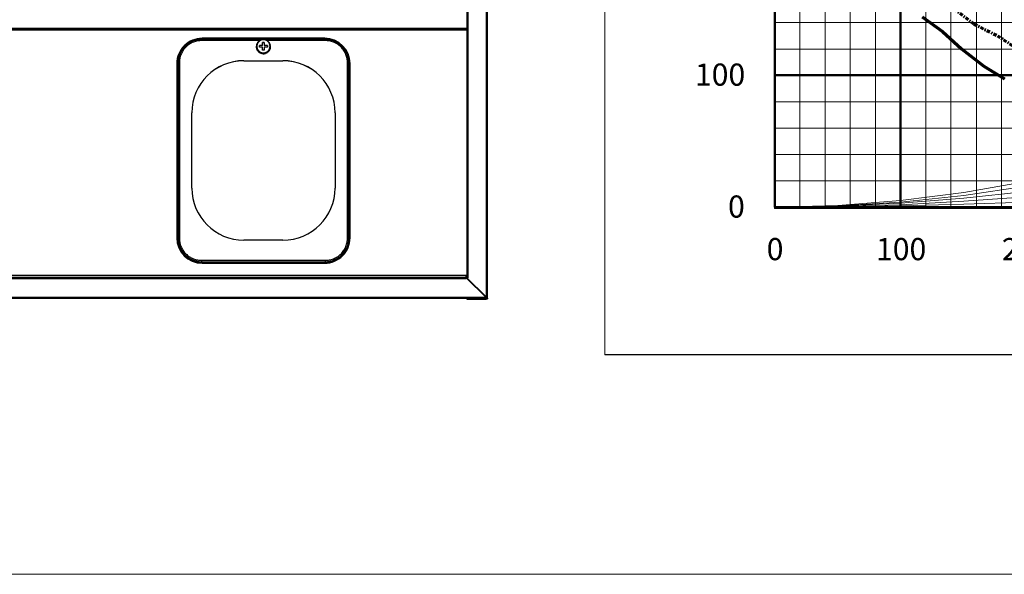
# Paper-space layout 'ﾓﾃﾞﾙ' of a CAD drawing. Units: millimetres. Extents: x 28 to 423, y 7 to 291.
# Drawn here: x 90 to 166, y 7 to 49 of the extents above; entities that cross this region are included whole.
import ezdxf

# ---------------------------------------------------------------- set-up
doc = ezdxf.new("R2010")
doc.units = ezdxf.units.MM
doc.linetypes.add('CENTERX2', pattern=[20.32, 12.7, -2.54, 2.54, -2.54])
doc.styles.add('SLDTEXTSTYLE1', font='TXT', dxfattribs={"width": 0.7, "bigfont": 'bigfont'})

# ---------------------------------------------------------------- blocks, each defined once
blk = doc.blocks.new('様式_0')
at = {"lineweight": 18}
blk.add_line((18, 6.5), (402, 6.5), dxfattribs=at)
blk = doc.blocks.new('性能表×ダクト抵抗曲線_2')
at = {"color": 250, "linetype": 'Continuous', "lineweight": 18, "true_color": 0x191924}
for p, q in [((0, 3022), (0, 1.1)), ((0, 3022), (0, 1.1)), ((0, 3022), (0, 1.1)), ((0, 3022), (0, 1.1)), ((0, 3022), (0, 1.1)), ((0, 3022), (0, 1.1)), ((0, 3022), (0, 1.1)), ((0, 3022), (0, 1.1)), ((0, 3022), (0, 1.1)), ((0, 3022), (0, 1.1)), ((0, 3022), (0, 1.1)), ((0, 3022), (0, 1.1)), ((0, 3022), (0, 1.1)), ((0, 3022), (0, 1.1)), ((0, 3022), (0, 1.1)), ((0, 3022), (0, 1.1)), ((0, 3022), (0, 1.1)), ((0, 3022), (0, 1.1)), ((0, 3022), (0, 1.1)), ((0, 3022), (0, 1.1)), ((0, 3022), (0, 1.1)), ((0, 3022), (0, 1.1)), ((0, 3022), (0, 1.1)), ((0, 3022), (0, 1.1)), ((0, 3022), (0, 1.1)), ((0, 3022), (0, 1.1)), ((0, 3022), (0, 1.1)), ((0, 3022), (0, 1.1)), ((0, 3022), (0, 1.1)), ((0, 3022), (0, 1.1)), ((0, 3022), (0, 1.1)), ((0, 3022), (0, 1.1)), ((0, 3022), (0, 1.1)), ((0.4, 3020.5), (0.4, 0)), ((651, 2590.4), (651, 560.5)), ((651, 2590.4), (651, 560.5)), ((651, 2590.4), (651, 560.5)), ((651, 2590.4), (651, 560.5)), ((651, 2590.4), (651, 560.5)), ((651, 2590.4), (651, 560.5)), ((651, 2590.4), (651, 560.5)), ((651, 2590.4), (651, 560.5)), ((651, 2590.4), (651, 560.5)), ((748.1, 2590.3), (748.1, 566)), ((845.4, 2590.3), (845.4, 566)), ((941.3, 2590.3), (941.3, 566)), ((1038.6, 2590.3), (1038.6, 566)), ((1231.8, 2590.3), (1231.8, 566)), ((1327.7, 2590.3), (1327.7, 566)), ((1425.1, 2590.3), (1425.1, 566)), ((1521, 2590.3), (1521, 566)), ((652.1, 1274.4), (4515, 1274.4)), ((652.1, 1172.7), (4515, 1172.7)), ((652.1, 970.7), (4515, 970.7)), ((652.1, 869.1), (4515, 869.1)), ((652.1, 768.8), (4515, 768.8)), ((652.1, 667.1), (4515, 667.1)), ((1377.1, 622), (1618.3, 665.7)), ((1377.1, 610.5), (1618.3, 646.8)), ((1134.5, 591.6), (1377.1, 622)), ((1134.5, 585.8), (1377.1, 610.5)), ((1377.1, 600.3), (1618.3, 626.4)), ((1377.1, 588.7), (1618.3, 606.1)), ((652.1, 566), (893.4, 572.7)), ((652.1, 566), (893.4, 571.2)), ((652.1, 566), (893.4, 569.8)), ((652.1, 566), (893.4, 568.4)), ((652.1, 566), (893.4, 566.8)), ((893.4, 572.7), (1134.5, 591.6)), ((893.4, 571.2), (1134.5, 585.8)), ((893.4, 569.8), (1134.5, 581.4)), ((893.4, 568.4), (1134.5, 575.6)), ((893.4, 566.8), (1134.5, 571.2)), ((1134.5, 581.4), (1377.1, 600.3)), ((1134.5, 575.6), (1377.1, 588.7)), ((1134.5, 571.2), (1377.1, 577.1)), ((1377.1, 577.1), (1618.3, 585.8)), ((651, 560.5), (4520.5, 560.5)), ((651, 560.5), (4520.5, 560.5)), ((651, 560.5), (4520.5, 560.5)), ((651, 560.5), (4520.5, 560.5)), ((651, 560.5), (4520.5, 560.5)), ((651, 560.5), (4520.5, 560.5)), ((651, 560.5), (4520.5, 560.5)), ((651, 560.5), (4520.5, 560.5)), ((651, 560.5), (4520.5, 560.5)), ((0, 1.1), (4997.1, 1.1)), ((0, 1.1), (4997.1, 1.1)), ((0, 1.1), (4997.1, 1.1)), ((0, 1.1), (4997.1, 1.1)), ((0, 1.1), (4997.1, 1.1)), ((0, 1.1), (4997.1, 1.1)), ((0, 1.1), (4997.1, 1.1)), ((0, 1.1), (4997.1, 1.1)), ((0, 1.1), (4997.1, 1.1)), ((0, 1.1), (4997.1, 1.1)), ((0, 1.1), (4997.1, 1.1)), ((0, 1.1), (4997.1, 1.1)), ((0, 1.1), (4997.1, 1.1)), ((0, 1.1), (4997.1, 1.1)), ((0, 1.1), (4997.1, 1.1)), ((0, 1.1), (4997.1, 1.1)), ((0, 1.1), (4997.1, 1.1)), ((0, 1.1), (4997.1, 1.1)), ((0, 1.1), (4997.1, 1.1)), ((0, 1.1), (4997.1, 1.1)), ((0, 1.1), (4997.1, 1.1)), ((0, 1.1), (4997.1, 1.1)), ((0, 1.1), (4997.1, 1.1)), ((0, 1.1), (4997.1, 1.1)), ((0, 1.1), (4997.1, 1.1)), ((0, 1.1), (4997.1, 1.1)), ((0, 1.1), (4997.1, 1.1)), ((0, 1.1), (4997.1, 1.1)), ((0, 1.1), (4997.1, 1.1)), ((0, 1.1), (4997.1, 1.1)), ((0, 1.1), (4997.1, 1.1)), ((0, 1.1), (4997.1, 1.1)), ((0, 1.1), (4997.1, 1.1)), ((0.4, 0), (4998.3, 0))]:
    blk.add_line(p, q, dxfattribs=at)
at = {"color": 250, "linetype": 'Continuous', "lineweight": 50, "true_color": 0x191924}
for p, q in [((652.1, 2590.3), (652.1, 566)), ((1134.5, 2590.3), (1134.5, 566)), ((652.1, 1072.4), (4515, 1072.4)), ((652.1, 566), (4515, 566))]:
    blk.add_line(p, q, dxfattribs=at)
at = {"color": 250, "linetype": 'Continuous', "lineweight": 35, "true_color": 0x191924}
for p, q in [((652.1, 2590.3), (652.1, 566)), ((652.1, 566), (4515, 566))]:
    blk.add_line(p, q, dxfattribs=at)
at = {"color": 1, "linetype": 'CENTERX2', "lineweight": 70}
for p, q in [((1339.3, 1326.7), (1416.3, 1268.5)), ((1416.3, 1268.5), (1506.4, 1223.5)), ((1506.4, 1223.5), (1593.5, 1166.8))]:
    blk.add_line(p, q, dxfattribs=at)
at = {"color": 5, "linetype": 'Continuous', "lineweight": 70, "true_color": 0x0000ff}
for p, q in [((1217.3, 1296.1), (1295.8, 1239.5)), ((1295.8, 1239.5), (1368.4, 1174.1)), ((1368.4, 1174.1), (1454.1, 1107.3)), ((1454.1, 1107.3), (1532.5, 1057.9))]:
    blk.add_line(p, q, dxfattribs=at)
at = {"color": 7, "linetype": 'Continuous', "lineweight": 18, "attachment_point": 1, "style": 'SLDTEXTSTYLE1'}
for s, insert, char_height in [('100', (345.4, 1117.1), 84.98), ('0', (472.5, 611), 85), ('0', (620.7, 447.8), 85), ('100', (1040, 447.8), 84.98), ('200', (1523, 447.8), 84.98)]:
    blk.add_mtext(s, dxfattribs=dict(at, insert=insert, char_height=char_height))

psp = doc.layouts.new('ﾓﾃﾞﾙ')

# ---------------------------------------------------------------- linework, layer by layer
at = {"color": 7, "linetype": 'Continuous', "lineweight": 25}
for p, q in [((124.348, 62.411), (124.348, 29.602)), ((124.448, 29.602), (124.448, 62.411)), ((125.848, 62.411), (125.848, 28.153)), ((125.948, 28.061), (125.948, 62.361)), ((52.748, 48.681), (124.348, 48.681)), ((113.498, 47.905), (103.998, 47.905)), ((103.998, 47.899), (103.998, 47.905)), ((113.448, 47.987), (104.048, 47.987)), ((104.048, 47.987), (104.048, 47.926)), ((113.448, 47.926), (104.048, 47.926)), ((108.273, 47.573), (108.273, 47.591)), ((108.273, 47.591), (108.287, 47.578)), ((108.301, 47.606), (108.28, 47.606)), ((108.29, 47.606), (108.29, 47.624)), ((108.29, 47.624), (108.303, 47.61)), ((108.318, 47.636), (108.298, 47.638)), ((108.307, 47.605), (108.301, 47.606)), ((108.303, 47.61), (108.307, 47.605)), ((108.309, 47.637), (108.309, 47.655)), ((108.309, 47.655), (108.321, 47.64)), ((108.338, 47.665), (108.318, 47.668)), ((108.324, 47.635), (108.318, 47.636)), ((108.321, 47.64), (108.324, 47.635)), ((108.33, 47.667), (108.33, 47.685)), ((108.33, 47.685), (108.341, 47.669)), ((108.344, 47.664), (108.338, 47.665)), ((108.359, 47.693), (108.34, 47.698)), ((108.341, 47.669), (108.344, 47.664)), ((108.353, 47.695), (108.353, 47.713)), ((108.353, 47.713), (108.362, 47.697)), ((108.365, 47.692), (108.359, 47.693)), ((108.362, 47.697), (108.365, 47.692)), ((108.383, 47.72), (108.363, 47.725)), ((108.378, 47.721), (108.378, 47.74)), ((108.378, 47.74), (108.386, 47.723)), ((108.389, 47.717), (108.383, 47.72)), ((108.386, 47.723), (108.389, 47.717)), ((108.408, 47.744), (108.389, 47.751)), ((108.405, 47.745), (108.405, 47.765)), ((108.405, 47.765), (108.412, 47.747)), ((108.414, 47.742), (108.408, 47.744)), ((108.412, 47.747), (108.414, 47.742)), ((108.435, 47.767), (108.417, 47.775)), ((108.433, 47.768), (108.433, 47.788)), ((108.433, 47.788), (108.439, 47.77)), ((108.44, 47.764), (108.435, 47.767)), ((108.439, 47.77), (108.44, 47.764)), ((108.464, 47.788), (108.446, 47.797)), ((108.463, 47.788), (108.463, 47.809)), ((108.463, 47.809), (108.467, 47.79)), ((108.469, 47.784), (108.464, 47.788)), ((108.467, 47.79), (108.469, 47.784)), ((108.493, 47.806), (108.477, 47.817)), ((108.498, 47.803), (108.493, 47.806)), ((108.495, 47.806), (108.495, 47.827)), ((108.495, 47.827), (108.497, 47.809)), ((108.497, 47.809), (108.498, 47.803)), ((108.525, 47.823), (108.509, 47.835)), ((108.529, 47.819), (108.525, 47.823)), ((108.527, 47.821), (108.527, 47.844)), ((108.527, 47.844), (108.529, 47.825)), ((108.529, 47.825), (108.529, 47.819)), ((108.557, 47.838), (108.542, 47.85)), ((108.561, 47.833), (108.557, 47.838)), ((108.561, 47.858), (108.561, 47.839)), ((108.561, 47.839), (108.561, 47.833)), ((108.59, 47.85), (108.576, 47.864)), ((108.594, 47.845), (108.59, 47.85)), ((108.596, 47.87), (108.594, 47.851)), ((108.594, 47.851), (108.594, 47.845)), ((108.624, 47.86), (108.611, 47.874)), ((108.627, 47.855), (108.624, 47.86)), ((108.628, 47.861), (108.627, 47.855)), ((108.631, 47.879), (108.628, 47.861)), ((108.658, 47.867), (108.647, 47.883)), ((108.661, 47.862), (108.658, 47.867)), ((108.663, 47.868), (108.661, 47.862)), ((108.667, 47.886), (108.663, 47.868)), ((108.693, 47.872), (108.683, 47.889)), ((108.688, 47.674), (108.748, 47.674)), ((108.688, 47.437), (108.688, 47.674)), ((108.808, 47.666), (108.688, 47.666)), ((108.696, 47.867), (108.693, 47.872)), ((108.698, 47.873), (108.696, 47.867)), ((108.704, 47.891), (108.698, 47.873)), ((108.728, 47.875), (108.72, 47.892)), ((108.731, 47.869), (108.728, 47.875)), ((108.733, 47.875), (108.731, 47.869)), ((108.74, 47.893), (108.733, 47.875)), ((108.748, 47.674), (108.808, 47.674)), ((108.764, 47.875), (108.756, 47.893)), ((108.766, 47.869), (108.764, 47.875)), ((108.768, 47.875), (108.766, 47.869)), ((108.777, 47.892), (108.768, 47.875)), ((108.799, 47.873), (108.793, 47.891)), ((108.801, 47.867), (108.799, 47.873)), ((108.803, 47.872), (108.801, 47.867)), ((108.813, 47.889), (108.803, 47.872)), ((108.808, 47.674), (108.808, 47.437)), ((108.834, 47.868), (108.829, 47.886)), ((108.835, 47.862), (108.834, 47.868)), ((108.838, 47.867), (108.835, 47.862)), ((108.85, 47.883), (108.838, 47.867)), ((108.868, 47.861), (108.865, 47.879)), ((108.869, 47.855), (108.868, 47.861)), ((108.873, 47.86), (108.869, 47.855)), ((108.885, 47.874), (108.873, 47.86)), ((108.902, 47.851), (108.901, 47.87)), ((108.903, 47.845), (108.902, 47.851)), ((108.907, 47.85), (108.903, 47.845)), ((108.92, 47.864), (108.907, 47.85)), ((108.935, 47.839), (108.935, 47.858)), ((108.936, 47.833), (108.935, 47.839)), ((108.94, 47.838), (108.936, 47.833)), ((108.954, 47.85), (108.94, 47.838)), ((108.967, 47.819), (108.968, 47.825)), ((108.972, 47.823), (108.967, 47.819)), ((108.968, 47.825), (108.969, 47.844)), ((108.969, 47.844), (108.969, 47.821)), ((108.988, 47.835), (108.972, 47.823)), ((108.998, 47.803), (108.999, 47.809)), ((109.003, 47.806), (108.998, 47.803)), ((108.999, 47.809), (109.002, 47.827)), ((109.002, 47.827), (109.002, 47.806)), ((109.02, 47.817), (109.003, 47.806)), ((109.028, 47.784), (109.029, 47.79)), ((109.033, 47.788), (109.028, 47.784)), ((109.029, 47.79), (109.033, 47.809)), ((109.033, 47.809), (109.033, 47.788)), ((109.05, 47.797), (109.033, 47.788)), ((109.056, 47.764), (109.058, 47.77)), ((109.061, 47.767), (109.056, 47.764)), ((109.058, 47.77), (109.063, 47.788)), ((109.08, 47.775), (109.061, 47.767)), ((109.063, 47.788), (109.063, 47.768)), ((109.083, 47.742), (109.085, 47.747)), ((109.088, 47.744), (109.083, 47.742)), ((109.085, 47.747), (109.092, 47.765)), ((109.107, 47.751), (109.088, 47.744)), ((109.092, 47.765), (109.092, 47.745)), ((109.108, 47.717), (109.11, 47.723)), ((109.114, 47.72), (109.108, 47.717)), ((109.11, 47.723), (109.119, 47.74)), ((109.133, 47.725), (109.114, 47.72)), ((109.119, 47.74), (109.119, 47.721)), ((109.131, 47.692), (109.134, 47.697)), ((109.137, 47.693), (109.131, 47.692)), ((109.134, 47.697), (109.144, 47.713)), ((109.157, 47.698), (109.137, 47.693)), ((109.144, 47.713), (109.144, 47.695)), ((109.153, 47.664), (109.156, 47.669)), ((109.159, 47.665), (109.153, 47.664)), ((109.156, 47.669), (109.167, 47.685)), ((109.179, 47.668), (109.159, 47.665)), ((109.167, 47.685), (109.167, 47.667)), ((109.172, 47.635), (109.176, 47.64)), ((109.178, 47.636), (109.172, 47.635)), ((109.176, 47.64), (109.188, 47.655)), ((109.199, 47.638), (109.178, 47.636)), ((109.188, 47.655), (109.188, 47.637)), ((109.19, 47.605), (109.194, 47.61)), ((109.196, 47.606), (109.19, 47.605)), ((109.194, 47.61), (109.207, 47.624)), ((109.217, 47.606), (109.196, 47.606)), ((109.207, 47.624), (109.207, 47.606)), ((109.209, 47.578), (109.224, 47.591)), ((109.224, 47.591), (109.224, 47.573)), ((113.448, 47.987), (113.448, 47.926)), ((113.498, 47.899), (113.498, 47.905)), ((108.223, 47.359), (108.223, 47.379)), ((108.223, 47.379), (108.243, 47.373)), ((108.243, 47.369), (108.223, 47.359)), ((108.223, 47.359), (108.223, 47.313)), ((108.244, 47.404), (108.224, 47.395)), ((108.224, 47.297), (108.224, 47.343)), ((108.224, 47.343), (108.244, 47.338)), ((108.225, 47.297), (108.224, 47.297)), ((108.225, 47.396), (108.225, 47.416)), ((108.225, 47.416), (108.244, 47.408)), ((108.244, 47.333), (108.225, 47.322)), ((108.225, 47.322), (108.225, 47.277)), ((108.247, 47.439), (108.227, 47.432)), ((108.227, 47.261), (108.227, 47.306)), ((108.227, 47.306), (108.247, 47.303)), ((108.23, 47.26), (108.227, 47.261)), ((108.23, 47.433), (108.23, 47.452)), ((108.23, 47.452), (108.248, 47.443)), ((108.248, 47.298), (108.23, 47.286)), ((108.23, 47.286), (108.23, 47.24)), ((108.253, 47.473), (108.233, 47.468)), ((108.233, 47.225), (108.233, 47.27)), ((108.233, 47.27), (108.253, 47.268)), ((108.237, 47.224), (108.233, 47.225)), ((108.237, 47.469), (108.237, 47.488)), ((108.237, 47.488), (108.254, 47.478)), ((108.254, 47.264), (108.237, 47.25)), ((108.237, 47.25), (108.237, 47.204)), ((108.262, 47.508), (108.241, 47.503)), ((108.241, 47.189), (108.241, 47.234)), ((108.241, 47.234), (108.262, 47.234)), ((108.247, 47.188), (108.241, 47.189)), ((108.243, 47.373), (108.248, 47.371)), ((108.248, 47.371), (108.243, 47.369)), ((108.244, 47.408), (108.249, 47.406)), ((108.249, 47.406), (108.244, 47.404)), ((108.244, 47.338), (108.249, 47.336)), ((108.249, 47.336), (108.244, 47.333)), ((108.247, 47.504), (108.247, 47.523)), ((108.247, 47.523), (108.263, 47.512)), ((108.253, 47.44), (108.247, 47.439)), ((108.247, 47.303), (108.253, 47.302)), ((108.263, 47.23), (108.247, 47.215)), ((108.247, 47.215), (108.247, 47.169)), ((108.248, 47.443), (108.253, 47.44)), ((108.253, 47.302), (108.248, 47.298)), ((108.272, 47.541), (108.251, 47.538)), ((108.251, 47.199), (108.272, 47.201)), ((108.251, 47.154), (108.251, 47.199)), ((108.259, 47.153), (108.251, 47.154)), ((108.259, 47.475), (108.253, 47.473)), ((108.253, 47.268), (108.259, 47.267)), ((108.254, 47.478), (108.259, 47.475)), ((108.259, 47.267), (108.254, 47.264)), ((108.259, 47.539), (108.259, 47.558)), ((108.259, 47.558), (108.274, 47.546)), ((108.274, 47.196), (108.259, 47.18)), ((108.259, 47.18), (108.259, 47.135)), ((108.268, 47.508), (108.262, 47.508)), ((108.262, 47.234), (108.268, 47.233)), ((108.263, 47.512), (108.268, 47.508)), ((108.268, 47.233), (108.263, 47.23)), ((108.285, 47.574), (108.265, 47.572)), ((108.265, 47.165), (108.285, 47.168)), ((108.265, 47.12), (108.265, 47.165)), ((108.273, 47.12), (108.265, 47.12)), ((108.278, 47.542), (108.272, 47.541)), ((108.272, 47.201), (108.278, 47.2)), ((108.287, 47.164), (108.273, 47.146)), ((108.273, 47.146), (108.273, 47.101)), ((108.274, 47.546), (108.278, 47.542)), ((108.278, 47.2), (108.274, 47.196)), ((108.28, 47.132), (108.301, 47.136)), ((108.28, 47.087), (108.28, 47.132)), ((108.29, 47.087), (108.28, 47.087)), ((108.291, 47.574), (108.285, 47.574)), ((108.285, 47.168), (108.291, 47.168)), ((108.287, 47.578), (108.291, 47.574)), ((108.291, 47.168), (108.287, 47.164)), ((108.303, 47.132), (108.29, 47.114)), ((108.29, 47.114), (108.29, 47.069)), ((108.298, 47.1), (108.318, 47.106)), ((108.298, 47.055), (108.298, 47.1)), ((108.309, 47.056), (108.298, 47.055)), ((108.301, 47.136), (108.307, 47.137)), ((108.307, 47.137), (108.303, 47.132)), ((108.321, 47.102), (108.309, 47.083)), ((108.309, 47.083), (108.309, 47.037)), ((108.318, 47.106), (108.324, 47.107)), ((108.318, 47.069), (108.338, 47.076)), ((108.318, 47.024), (108.318, 47.069)), ((108.33, 47.026), (108.318, 47.024)), ((108.324, 47.107), (108.321, 47.102)), ((108.341, 47.072), (108.33, 47.053)), ((108.33, 47.053), (108.33, 47.007)), ((108.338, 47.076), (108.344, 47.078)), ((108.34, 47.04), (108.359, 47.048)), ((108.34, 46.995), (108.34, 47.04)), ((108.353, 46.998), (108.34, 46.995)), ((108.344, 47.078), (108.341, 47.072)), ((108.362, 47.045), (108.353, 47.024)), ((108.353, 47.024), (108.353, 46.979)), ((108.359, 47.048), (108.365, 47.05)), ((108.365, 47.05), (108.362, 47.045)), ((108.363, 47.013), (108.383, 47.022)), ((108.363, 46.967), (108.363, 47.013)), ((108.378, 46.972), (108.363, 46.967)), ((108.386, 47.019), (108.378, 46.998)), ((108.378, 46.998), (108.378, 46.952)), ((108.383, 47.022), (108.389, 47.025)), ((108.389, 47.025), (108.386, 47.019)), ((108.389, 46.987), (108.408, 46.998)), ((108.389, 46.941), (108.389, 46.987)), ((108.405, 46.947), (108.389, 46.941)), ((108.412, 46.994), (108.405, 46.973)), ((108.405, 46.973), (108.405, 46.927)), ((108.408, 46.998), (108.414, 47)), ((108.414, 47), (108.412, 46.994)), ((108.417, 46.963), (108.435, 46.975)), ((108.417, 46.917), (108.417, 46.963)), ((108.433, 46.925), (108.417, 46.917)), ((108.439, 46.972), (108.433, 46.95)), ((108.433, 46.95), (108.433, 46.904)), ((108.435, 46.975), (108.44, 46.978)), ((108.44, 46.978), (108.439, 46.972)), ((108.446, 46.941), (108.464, 46.954)), ((108.446, 46.895), (108.446, 46.941)), ((108.463, 46.905), (108.446, 46.895)), ((108.448, 47.315), (108.448, 47.435)), ((108.688, 47.427), (108.448, 47.427)), ((108.467, 46.951), (108.463, 46.929)), ((108.463, 46.929), (108.463, 46.884)), ((108.464, 46.954), (108.469, 46.957)), ((108.469, 46.957), (108.467, 46.951)), ((108.477, 46.921), (108.493, 46.935)), ((108.477, 46.875), (108.477, 46.921)), ((108.495, 46.887), (108.477, 46.875)), ((108.493, 46.935), (108.498, 46.939)), ((108.497, 46.933), (108.495, 46.91)), ((108.495, 46.91), (108.495, 46.865)), ((108.498, 46.939), (108.497, 46.933)), ((108.509, 46.903), (108.525, 46.919)), ((108.509, 46.857), (108.509, 46.903)), ((108.527, 46.872), (108.509, 46.857)), ((108.525, 46.919), (108.529, 46.923)), ((108.529, 46.916), (108.527, 46.894)), ((108.527, 46.894), (108.527, 46.848)), ((108.529, 46.923), (108.529, 46.916)), ((108.542, 46.887), (108.557, 46.904)), ((108.542, 46.842), (108.542, 46.887)), ((108.561, 46.859), (108.542, 46.842)), ((108.557, 46.904), (108.561, 46.909)), ((108.561, 46.909), (108.561, 46.902)), ((108.561, 46.859), (108.561, 46.909)), ((108.561, 46.902), (108.561, 46.88)), ((108.561, 46.88), (108.561, 46.834)), ((108.561, 46.834), (108.561, 46.859)), ((108.576, 46.874), (108.59, 46.892)), ((108.576, 46.829), (108.576, 46.874)), ((108.594, 46.847), (108.576, 46.829)), ((108.59, 46.892), (108.594, 46.897)), ((108.594, 46.897), (108.594, 46.89)), ((108.594, 46.847), (108.594, 46.897)), ((108.594, 46.89), (108.596, 46.868)), ((108.596, 46.822), (108.594, 46.847)), ((108.596, 46.868), (108.596, 46.822)), ((108.611, 46.863), (108.624, 46.882)), ((108.611, 46.818), (108.611, 46.863)), ((108.627, 46.838), (108.611, 46.818)), ((108.624, 46.882), (108.627, 46.887)), ((108.627, 46.887), (108.628, 46.881)), ((108.627, 46.838), (108.627, 46.887)), ((108.631, 46.813), (108.627, 46.838)), ((108.628, 46.881), (108.631, 46.858)), ((108.631, 46.858), (108.631, 46.813)), ((108.647, 46.855), (108.658, 46.875)), ((108.647, 46.81), (108.647, 46.855)), ((108.658, 46.875), (108.661, 46.88)), ((108.661, 46.88), (108.663, 46.874)), ((108.661, 46.83), (108.661, 46.88)), ((108.663, 46.874), (108.667, 46.851)), ((108.667, 46.851), (108.667, 46.806)), ((108.683, 46.849), (108.693, 46.869)), ((108.683, 46.804), (108.683, 46.849)), ((108.688, 47.076), (108.688, 47.317)), ((108.748, 47.076), (108.688, 47.076)), ((108.693, 46.869), (108.696, 46.875)), ((108.696, 46.875), (108.698, 46.869)), ((108.696, 46.826), (108.696, 46.875)), ((108.698, 46.869), (108.704, 46.847)), ((108.704, 46.847), (108.704, 46.802)), ((108.72, 46.846), (108.728, 46.867)), ((108.72, 46.8), (108.72, 46.846)), ((108.728, 46.867), (108.731, 46.873)), ((108.731, 46.873), (108.733, 46.867)), ((108.731, 46.823), (108.731, 46.873)), ((108.733, 46.867), (108.74, 46.845)), ((108.74, 46.845), (108.74, 46.8)), ((108.808, 47.076), (108.748, 47.076)), ((108.756, 46.845), (108.764, 46.867)), ((108.756, 46.8), (108.756, 46.845)), ((108.764, 46.867), (108.766, 46.873)), ((108.766, 46.873), (108.768, 46.867)), ((108.766, 46.823), (108.766, 46.873)), ((108.768, 46.867), (108.777, 46.846)), ((108.777, 46.846), (108.777, 46.8)), ((108.793, 46.847), (108.799, 46.869)), ((108.793, 46.802), (108.793, 46.847)), ((108.799, 46.869), (108.801, 46.875)), ((108.801, 46.875), (108.803, 46.869)), ((108.801, 46.826), (108.801, 46.875)), ((108.803, 46.869), (108.813, 46.849)), ((109.048, 47.427), (108.808, 47.427)), ((108.808, 47.317), (108.808, 47.076)), ((108.813, 46.849), (108.813, 46.804)), ((108.829, 46.851), (108.834, 46.874)), ((108.829, 46.806), (108.829, 46.851)), ((108.834, 46.874), (108.835, 46.88)), ((108.835, 46.88), (108.838, 46.875)), ((108.835, 46.83), (108.835, 46.88)), ((108.838, 46.875), (108.85, 46.855)), ((108.85, 46.855), (108.85, 46.81)), ((108.865, 46.858), (108.868, 46.881)), ((108.865, 46.813), (108.865, 46.858)), ((108.869, 46.838), (108.865, 46.813)), ((108.868, 46.881), (108.869, 46.887)), ((108.869, 46.887), (108.873, 46.882)), ((108.869, 46.838), (108.869, 46.887)), ((108.885, 46.818), (108.869, 46.838)), ((108.873, 46.882), (108.885, 46.863)), ((108.885, 46.863), (108.885, 46.818)), ((108.901, 46.868), (108.902, 46.89)), ((108.901, 46.822), (108.901, 46.868)), ((108.903, 46.847), (108.901, 46.822)), ((108.902, 46.89), (108.903, 46.897)), ((108.903, 46.897), (108.907, 46.892)), ((108.903, 46.847), (108.903, 46.897)), ((108.92, 46.829), (108.903, 46.847)), ((108.907, 46.892), (108.92, 46.874)), ((108.92, 46.874), (108.92, 46.829)), ((108.935, 46.902), (108.936, 46.909)), ((108.935, 46.88), (108.935, 46.902)), ((108.935, 46.834), (108.935, 46.88)), ((108.936, 46.859), (108.935, 46.834)), ((108.936, 46.909), (108.94, 46.904)), ((108.936, 46.859), (108.936, 46.909)), ((108.954, 46.842), (108.936, 46.859)), ((108.94, 46.904), (108.954, 46.887)), ((108.954, 46.887), (108.954, 46.842)), ((108.967, 46.923), (108.972, 46.919)), ((108.968, 46.916), (108.967, 46.923)), ((108.969, 46.894), (108.968, 46.916)), ((108.969, 46.848), (108.969, 46.894)), ((108.988, 46.857), (108.969, 46.872)), ((108.972, 46.919), (108.988, 46.903)), ((108.988, 46.903), (108.988, 46.857)), ((108.998, 46.939), (109.003, 46.935)), ((108.999, 46.933), (108.998, 46.939)), ((109.002, 46.91), (108.999, 46.933)), ((109.002, 46.865), (109.002, 46.91)), ((109.02, 46.875), (109.002, 46.887)), ((109.003, 46.935), (109.02, 46.921)), ((109.02, 46.921), (109.02, 46.875)), ((109.028, 46.957), (109.033, 46.954)), ((109.029, 46.951), (109.028, 46.957)), ((109.033, 46.929), (109.029, 46.951)), ((109.033, 46.954), (109.05, 46.941)), ((109.033, 46.884), (109.033, 46.929)), ((109.05, 46.895), (109.033, 46.905)), ((109.048, 47.435), (109.048, 47.315)), ((109.05, 46.941), (109.05, 46.895)), ((109.056, 46.978), (109.061, 46.975)), ((109.058, 46.972), (109.056, 46.978)), ((109.063, 46.95), (109.058, 46.972)), ((109.061, 46.975), (109.08, 46.963)), ((109.063, 46.904), (109.063, 46.95)), ((109.08, 46.917), (109.063, 46.925)), ((109.08, 46.963), (109.08, 46.917)), ((109.083, 47), (109.088, 46.998)), ((109.085, 46.994), (109.083, 47)), ((109.092, 46.973), (109.085, 46.994)), ((109.088, 46.998), (109.107, 46.987)), ((109.092, 46.927), (109.092, 46.973)), ((109.107, 46.941), (109.092, 46.947)), ((109.107, 46.987), (109.107, 46.941)), ((109.108, 47.025), (109.114, 47.022)), ((109.11, 47.019), (109.108, 47.025)), ((109.119, 46.998), (109.11, 47.019)), ((109.114, 47.022), (109.133, 47.013)), ((109.119, 46.952), (109.119, 46.998)), ((109.133, 46.967), (109.119, 46.972)), ((109.131, 47.05), (109.137, 47.048)), ((109.134, 47.045), (109.131, 47.05)), ((109.133, 47.013), (109.133, 46.967)), ((109.144, 47.024), (109.134, 47.045)), ((109.137, 47.048), (109.157, 47.04)), ((109.144, 46.979), (109.144, 47.024)), ((109.157, 46.995), (109.144, 46.998)), ((109.153, 47.078), (109.159, 47.076)), ((109.156, 47.072), (109.153, 47.078)), ((109.167, 47.053), (109.156, 47.072)), ((109.157, 47.04), (109.157, 46.995)), ((109.159, 47.076), (109.179, 47.069)), ((109.167, 47.007), (109.167, 47.053)), ((109.179, 47.024), (109.167, 47.026)), ((109.172, 47.107), (109.178, 47.106)), ((109.176, 47.102), (109.172, 47.107)), ((109.188, 47.083), (109.176, 47.102)), ((109.178, 47.106), (109.199, 47.1)), ((109.179, 47.069), (109.179, 47.024)), ((109.188, 47.037), (109.188, 47.083)), ((109.199, 47.055), (109.188, 47.056)), ((109.19, 47.137), (109.196, 47.136)), ((109.194, 47.132), (109.19, 47.137)), ((109.207, 47.114), (109.194, 47.132)), ((109.196, 47.136), (109.217, 47.132)), ((109.199, 47.1), (109.199, 47.055)), ((109.205, 47.574), (109.209, 47.578)), ((109.211, 47.574), (109.205, 47.574)), ((109.205, 47.168), (109.211, 47.168)), ((109.209, 47.164), (109.205, 47.168)), ((109.207, 47.069), (109.207, 47.114)), ((109.217, 47.087), (109.207, 47.087)), ((109.224, 47.146), (109.209, 47.164)), ((109.232, 47.572), (109.211, 47.574)), ((109.211, 47.168), (109.232, 47.165)), ((109.217, 47.132), (109.217, 47.087)), ((109.218, 47.542), (109.223, 47.546)), ((109.224, 47.541), (109.218, 47.542)), ((109.218, 47.2), (109.224, 47.201)), ((109.223, 47.196), (109.218, 47.2)), ((109.223, 47.546), (109.238, 47.558)), ((109.238, 47.18), (109.223, 47.196)), ((109.245, 47.538), (109.224, 47.541)), ((109.224, 47.201), (109.245, 47.199)), ((109.224, 47.101), (109.224, 47.146)), ((109.232, 47.12), (109.224, 47.12)), ((109.229, 47.508), (109.234, 47.512)), ((109.235, 47.508), (109.229, 47.508)), ((109.229, 47.233), (109.235, 47.234)), ((109.234, 47.23), (109.229, 47.233)), ((109.232, 47.165), (109.232, 47.12)), ((109.234, 47.512), (109.25, 47.523)), ((109.25, 47.215), (109.234, 47.23)), ((109.256, 47.503), (109.235, 47.508)), ((109.235, 47.234), (109.256, 47.234)), ((109.237, 47.475), (109.242, 47.478)), ((109.243, 47.473), (109.237, 47.475)), ((109.237, 47.267), (109.243, 47.268)), ((109.242, 47.264), (109.237, 47.267)), ((109.238, 47.558), (109.238, 47.539)), ((109.238, 47.135), (109.238, 47.18)), ((109.245, 47.154), (109.238, 47.153)), ((109.242, 47.478), (109.26, 47.488)), ((109.26, 47.25), (109.242, 47.264)), ((109.264, 47.468), (109.243, 47.473)), ((109.243, 47.44), (109.249, 47.443)), ((109.249, 47.439), (109.243, 47.44)), ((109.243, 47.302), (109.249, 47.303)), ((109.249, 47.298), (109.243, 47.302)), ((109.243, 47.268), (109.264, 47.27)), ((109.245, 47.199), (109.245, 47.154)), ((109.247, 47.406), (109.252, 47.408)), ((109.253, 47.404), (109.247, 47.406)), ((109.247, 47.336), (109.253, 47.338)), ((109.252, 47.333), (109.247, 47.336)), ((109.248, 47.371), (109.254, 47.373)), ((109.254, 47.369), (109.248, 47.371)), ((109.249, 47.443), (109.267, 47.452)), ((109.269, 47.432), (109.249, 47.439)), ((109.249, 47.303), (109.269, 47.306)), ((109.267, 47.286), (109.249, 47.298)), ((109.25, 47.523), (109.25, 47.504)), ((109.25, 47.169), (109.25, 47.215)), ((109.256, 47.189), (109.25, 47.188)), ((109.252, 47.408), (109.271, 47.416)), ((109.271, 47.322), (109.252, 47.333)), ((109.273, 47.395), (109.253, 47.404)), ((109.253, 47.338), (109.273, 47.343)), ((109.254, 47.373), (109.273, 47.379)), ((109.273, 47.359), (109.254, 47.369)), ((109.256, 47.234), (109.256, 47.189)), ((109.26, 47.488), (109.26, 47.469)), ((109.26, 47.204), (109.26, 47.25)), ((109.264, 47.225), (109.26, 47.224)), ((109.264, 47.27), (109.264, 47.225)), ((109.267, 47.452), (109.267, 47.433)), ((109.267, 47.24), (109.267, 47.286)), ((109.269, 47.261), (109.267, 47.26)), ((109.269, 47.306), (109.269, 47.261)), ((109.271, 47.416), (109.271, 47.396)), ((109.271, 47.277), (109.271, 47.322)), ((109.273, 47.297), (109.271, 47.297)), ((109.273, 47.379), (109.273, 47.359)), ((109.273, 47.313), (109.273, 47.359)), ((109.273, 47.343), (109.273, 47.297)), ((102.198, 46.109), (102.198, 32.642)), ((102.298, 46.116), (102.298, 32.649)), ((107.248, 46.265), (110.248, 46.265)), ((107.248, 46.265), (107.248, 46.262)), ((107.248, 46.262), (110.248, 46.262)), ((108.661, 46.83), (108.647, 46.81)), ((108.667, 46.806), (108.661, 46.83)), ((108.696, 46.826), (108.683, 46.804)), ((108.704, 46.802), (108.696, 46.826)), ((108.731, 46.823), (108.72, 46.8)), ((108.74, 46.8), (108.731, 46.823)), ((108.766, 46.823), (108.756, 46.8)), ((108.777, 46.8), (108.766, 46.823)), ((108.801, 46.826), (108.793, 46.802)), ((108.813, 46.804), (108.801, 46.826)), ((108.835, 46.83), (108.829, 46.806)), ((108.85, 46.81), (108.835, 46.83)), ((110.248, 46.262), (110.248, 46.265)), ((115.198, 32.649), (115.198, 46.116)), ((115.298, 32.642), (115.298, 46.109)), ((102.098, 46.041), (102.098, 32.674)), ((102.098, 46.041), (102.148, 46.031)), ((102.148, 46.031), (102.148, 32.664)), ((115.398, 46.041), (115.348, 46.031)), ((115.348, 32.664), (115.348, 46.031)), ((115.398, 32.674), (115.398, 46.041)), ((103.248, 36.49), (103.248, 42.275)), ((114.248, 42.275), (114.248, 36.49)), ((102.148, 32.664), (102.098, 32.674)), ((102.198, 32.642), (102.198, 32.621)), ((102.198, 32.614), (102.198, 32.621)), ((110.248, 32.499), (107.248, 32.499)), ((115.298, 32.642), (115.298, 32.621)), ((115.298, 32.621), (115.298, 32.614)), ((115.398, 32.674), (115.348, 32.664)), ((103.998, 30.953), (103.998, 30.846)), ((103.998, 30.953), (113.498, 30.953)), ((103.998, 30.846), (113.498, 30.846)), ((103.998, 30.846), (103.998, 30.818)), ((103.998, 30.818), (104.248, 30.818)), ((104.048, 30.729), (104.048, 30.769)), ((104.048, 30.769), (113.448, 30.769)), ((104.048, 30.729), (113.448, 30.729)), ((105.293, 30.818), (104.203, 30.818)), ((104.248, 30.818), (105.248, 30.818)), ((105.248, 30.818), (112.248, 30.818)), ((113.293, 30.818), (112.203, 30.818)), ((112.248, 30.818), (113.248, 30.818)), ((113.248, 30.818), (113.498, 30.818)), ((113.448, 30.729), (113.448, 30.769)), ((113.498, 30.846), (113.498, 30.953)), ((113.498, 30.818), (113.498, 30.846)), ((124.295, 29.777), (52.802, 29.777)), ((124.295, 29.776), (52.802, 29.776)), ((124.295, 29.626), (52.802, 29.626)), ((124.295, 29.527), (52.802, 29.527)), ((124.295, 29.776), (124.295, 29.777)), ((124.295, 29.626), (124.295, 29.776)), ((124.295, 29.611), (124.295, 29.626)), ((124.295, 29.611), (124.295, 29.527)), ((125.848, 28.111), (124.295, 29.611)), ((125.848, 28.153), (124.348, 29.602)), ((124.348, 29.602), (124.448, 29.602)), ((124.493, 29.461), (124.45, 29.461)), ((125.848, 28.111), (51.248, 28.111)), ((124.362, 28.011), (52.735, 28.011)), ((124.348, 28.011), (124.348, 27.961)), ((124.348, 27.961), (124.448, 27.961)), ((124.448, 28.011), (124.362, 28.011)), ((125.848, 28.011), (124.448, 28.011)), ((124.448, 28.011), (124.448, 27.961)), ((124.448, 27.961), (125.848, 27.961)), ((125.828, 28.131), (125.828, 28.131)), ((125.848, 28.153), (125.873, 28.105)), ((125.848, 28.011), (125.848, 28.111)), ((125.848, 28.061), (125.873, 28.061)), ((125.848, 27.961), (125.848, 28.011)), ((125.873, 28.105), (125.898, 28.105)), ((125.873, 28.105), (125.873, 28.028)), ((125.898, 28.028), (125.873, 28.028)), ((125.898, 28.105), (125.898, 28.028))]:
    psp.add_line(p, q, dxfattribs=at)
at = {"color": 8, "linetype": 'Continuous', "lineweight": 25}
for p, q in [((124.348, 48.747), (52.748, 48.747)), ((52.748, 48.628), (124.348, 48.628)), ((103.998, 47.812), (103.998, 47.899)), ((108.468, 47.812), (103.998, 47.812)), ((108.495, 47.812), (108.485, 47.812)), ((109.011, 47.812), (109.002, 47.812)), ((113.498, 47.812), (109.029, 47.812)), ((113.498, 47.812), (113.498, 47.899)), ((125.828, 28.172), (125.828, 28.131)), ((125.828, 28.131), (125.828, 28.131))]:
    psp.add_line(p, q, dxfattribs=at)
at = {"color": 7, "linetype": 'Continuous', "lineweight": 25, "flags": 128}
for points in [[(102.206, 46.112), (102.2, 46.11), (102.198, 46.109)], [(115.291, 46.112), (115.296, 46.11), (115.298, 46.109)]]:
    psp.add_lwpolyline(points, dxfattribs=at)
at = {"color": 7, "linetype": 'Continuous', "lineweight": 25}
for centre, radius, start, end in [((104.046, 46.039), 1.947, 89.9231, 179.93627), ((104.048, 46.023), 1.904, 89.99674, 115.10849), ((108.746, 47.369), 0.523, 153.06885, 154.82025), ((108.746, 47.371), 0.504, 152.20553, 155.68357), ((108.747, 47.369), 0.523, 149.06362, 150.81452), ((108.747, 47.371), 0.504, 148.20054, 151.67759), ((108.747, 47.368), 0.524, 145.05959, 146.80996), ((108.747, 47.37), 0.504, 144.19679, 147.67276), ((108.747, 47.368), 0.524, 141.05686, 142.80665), ((108.747, 47.37), 0.505, 140.19433, 143.66918), ((108.747, 47.368), 0.524, 137.05546, 138.80466), ((108.747, 47.37), 0.505, 136.19322, 139.6669), ((108.747, 47.368), 0.524, 133.05543, 134.80403), ((108.747, 47.37), 0.505, 132.19349, 135.66597), ((108.748, 47.368), 0.525, 129.05676, 130.80477), ((108.748, 47.37), 0.505, 128.19512, 131.66642), ((108.748, 47.368), 0.525, 125.05944, 126.80687), ((108.748, 47.37), 0.506, 124.19808, 127.66823), ((108.748, 47.367), 0.525, 121.0634, 122.81027), ((108.748, 47.369), 0.506, 120.20231, 123.67136), ((108.748, 47.367), 0.525, 117.06857, 118.81492), ((108.748, 47.369), 0.506, 116.20773, 119.67576), ((108.748, 47.367), 0.526, 113.07485, 114.82073), ((108.748, 47.369), 0.506, 112.21424, 115.68133), ((108.748, 47.367), 0.526, 109.08211, 110.82758), ((108.748, 47.369), 0.506, 108.22171, 111.68798), ((108.748, 47.369), 0.507, 104.22999, 107.69556), ((108.748, 47.367), 0.526, 105.09022, 106.83534), ((108.748, 47.369), 0.507, 100.23892, 103.70394), ((108.748, 47.366), 0.526, 101.09901, 102.84385), ((108.748, 47.368), 0.507, 96.24834, 99.71295), ((108.748, 47.366), 0.526, 97.10832, 98.85296), ((108.748, 47.368), 0.507, 92.25804, 95.72241), ((108.748, 47.366), 0.526, 93.11797, 94.86248), ((108.748, 47.368), 0.507, 88.26786, 91.73214), ((108.748, 47.366), 0.526, 89.12776, 90.87224), ((108.748, 47.368), 0.507, 84.27759, 87.74196), ((108.748, 47.366), 0.526, 85.13752, 86.88203), ((108.748, 47.368), 0.507, 80.28705, 83.75166), ((108.748, 47.366), 0.526, 81.14704, 82.89168), ((108.748, 47.369), 0.507, 76.29606, 79.76108), ((108.748, 47.366), 0.526, 77.15615, 78.90099), ((108.748, 47.369), 0.507, 72.30444, 75.77001), ((108.748, 47.367), 0.526, 73.16466, 74.90978), ((108.748, 47.369), 0.506, 68.31202, 71.77829), ((108.748, 47.367), 0.526, 69.17242, 70.91789), ((108.748, 47.369), 0.506, 64.31867, 67.78576), ((108.748, 47.367), 0.526, 65.17927, 66.92515), ((108.748, 47.369), 0.506, 60.32424, 63.79227), ((108.748, 47.367), 0.525, 61.18508, 62.93143), ((108.749, 47.369), 0.506, 56.32864, 59.79769), ((108.749, 47.367), 0.525, 57.18973, 58.9366), ((108.749, 47.37), 0.506, 52.33177, 55.80192), ((108.749, 47.368), 0.525, 53.19313, 54.94056), ((108.749, 47.37), 0.505, 48.33358, 51.80488), ((108.749, 47.368), 0.525, 49.19523, 50.94324), ((108.749, 47.37), 0.505, 44.33403, 47.80651), ((108.749, 47.368), 0.524, 45.19597, 46.94457), ((108.749, 47.37), 0.505, 40.3331, 43.80678), ((108.749, 47.368), 0.524, 41.19534, 42.94454), ((108.749, 47.37), 0.505, 36.33082, 39.80567), ((108.75, 47.368), 0.524, 37.19335, 38.94314), ((108.75, 47.37), 0.504, 32.32724, 35.80321), ((108.75, 47.371), 0.504, 28.32241, 31.79946), ((108.75, 47.368), 0.524, 33.19004, 34.94041), ((108.75, 47.371), 0.504, 24.31643, 27.79447), ((108.75, 47.369), 0.523, 29.18548, 30.93638), ((108.75, 47.369), 0.523, 25.17975, 26.93115), ((113.45, 46.039), 1.948, 0.07707, 90.06356), ((113.45, 46.028), 1.898, 0.07707, 90.06356), ((104.042, 46.03), 1.893, 130.87582, 179.98405), ((108.746, 47.369), 0.522, 177.11857, 178.87161), ((108.746, 47.369), 0.522, 181.12839, 182.88143), ((108.746, 47.323), 0.522, 181.12839, 182.88143), ((108.746, 47.369), 0.522, 173.10888, 174.86184), ((108.746, 47.369), 0.522, 185.13816, 186.89112), ((108.746, 47.323), 0.522, 185.13816, 186.89112), ((108.746, 47.369), 0.523, 169.09953, 170.85232), ((108.746, 47.369), 0.523, 189.14768, 190.90048), ((108.746, 47.323), 0.523, 189.14768, 190.90047), ((108.746, 47.369), 0.523, 165.09068, 166.84323), ((108.746, 47.369), 0.523, 193.15677, 194.90932), ((108.746, 47.323), 0.523, 193.15677, 194.90932), ((108.746, 47.371), 0.503, 176.25444, 179.73574), ((108.746, 47.371), 0.503, 180.26426, 183.74556), ((108.746, 47.371), 0.503, 172.24479, 175.72593), ((108.746, 47.371), 0.503, 184.27407, 187.75521), ((108.746, 47.369), 0.523, 161.08251, 162.83474), ((108.746, 47.369), 0.523, 197.16526, 198.91749), ((108.746, 47.323), 0.523, 197.16526, 198.91749), ((108.746, 47.371), 0.503, 168.23552, 171.71633), ((108.746, 47.371), 0.503, 188.28367, 191.76448), ((108.746, 47.371), 0.503, 164.22679, 167.70711), ((108.746, 47.371), 0.503, 192.29289, 195.77321), ((108.746, 47.369), 0.523, 157.07519, 158.82703), ((108.746, 47.369), 0.523, 201.17297, 202.92481), ((108.746, 47.324), 0.523, 201.17297, 202.92481), ((108.746, 47.371), 0.504, 160.21878, 163.69847), ((108.746, 47.371), 0.504, 196.30153, 199.78122), ((108.746, 47.369), 0.523, 205.17975, 206.93115), ((108.746, 47.324), 0.523, 205.17975, 206.93115), ((108.746, 47.371), 0.504, 156.21165, 159.69057), ((108.746, 47.371), 0.504, 200.30943, 203.78835), ((108.746, 47.371), 0.504, 204.31643, 207.79447), ((108.747, 47.369), 0.523, 209.18548, 210.93638), ((108.747, 47.324), 0.523, 209.18548, 210.93638), ((108.747, 47.371), 0.504, 208.32241, 211.79946), ((108.747, 47.369), 0.524, 213.19004, 214.94041), ((108.747, 47.324), 0.524, 213.19004, 214.94041), ((108.747, 47.371), 0.504, 212.32724, 215.80321), ((108.747, 47.369), 0.524, 217.19335, 218.94314), ((108.747, 47.324), 0.524, 217.19335, 218.94314), ((108.747, 47.371), 0.505, 216.33082, 219.80567), ((108.747, 47.37), 0.524, 221.19534, 222.94454), ((108.747, 47.324), 0.524, 221.19534, 222.94454), ((108.747, 47.372), 0.505, 220.3331, 223.80678), ((108.747, 47.37), 0.524, 225.19597, 226.94457), ((108.747, 47.324), 0.524, 225.19597, 226.94457), ((108.747, 47.372), 0.505, 224.33403, 227.80651), ((108.748, 47.37), 0.525, 229.19523, 230.94324), ((108.748, 47.325), 0.525, 229.19523, 230.94324), ((108.748, 47.372), 0.505, 228.33358, 231.80488), ((108.748, 47.37), 0.525, 233.19313, 234.94056), ((108.748, 47.325), 0.525, 233.19313, 234.94056), ((108.748, 47.372), 0.506, 232.33177, 235.80192), ((108.746, 27.575), 19.862, 90.16555, 90.8579), ((108.746, 27.455), 19.862, 90.16555, 90.8579), ((108.748, 47.37), 0.525, 237.18973, 238.9366), ((108.748, 47.325), 0.525, 237.18973, 238.9366), ((108.748, 47.372), 0.506, 236.32864, 239.79769), ((108.748, 47.371), 0.525, 241.18508, 242.93143), ((108.748, 47.325), 0.525, 241.18508, 242.93143), ((108.748, 47.373), 0.506, 240.32424, 243.79227), ((108.748, 47.371), 0.526, 245.17927, 246.92515), ((108.748, 47.325), 0.526, 245.17927, 246.92515), ((108.748, 47.373), 0.506, 244.31867, 247.78576), ((108.748, 47.373), 0.506, 248.31202, 251.77829), ((108.748, 47.371), 0.526, 249.17242, 250.91789), ((108.748, 47.373), 0.507, 252.30444, 255.77001), ((108.748, 47.371), 0.526, 253.16466, 254.90978), ((108.748, 47.373), 0.507, 256.29606, 259.76108), ((108.748, 47.371), 0.526, 257.15615, 258.90099), ((108.748, 47.373), 0.507, 260.28705, 263.75166), ((108.748, 47.371), 0.526, 261.14704, 262.89168), ((108.748, 47.373), 0.507, 264.27759, 267.74196), ((108.748, 47.371), 0.526, 265.13752, 266.88203), ((108.748, 47.373), 0.507, 268.26786, 271.73214), ((108.748, 47.371), 0.526, 269.12776, 270.87224), ((108.748, 47.373), 0.507, 272.25804, 275.72241), ((108.748, 47.371), 0.526, 273.11797, 274.86248), ((108.748, 47.373), 0.507, 276.24834, 279.71295), ((108.751, 27.575), 19.862, 89.1421, 89.83445), ((108.751, 27.455), 19.862, 89.1421, 89.83445), ((108.748, 47.371), 0.526, 277.10832, 278.85296), ((108.748, 47.373), 0.507, 280.23892, 283.70394), ((108.748, 47.371), 0.526, 281.09901, 282.84385), ((108.748, 47.373), 0.507, 284.22999, 287.69556), ((108.748, 47.371), 0.526, 285.09022, 286.83534), ((108.748, 47.373), 0.506, 288.22171, 291.68798), ((108.748, 47.371), 0.526, 289.08211, 290.82758), ((108.748, 47.373), 0.506, 292.21424, 295.68133), ((108.748, 47.371), 0.526, 293.07485, 294.82073), ((108.748, 47.325), 0.526, 293.07485, 294.82073), ((108.748, 47.373), 0.506, 296.20773, 299.67576), ((108.748, 47.371), 0.525, 297.06857, 298.81492), ((108.748, 47.325), 0.525, 297.06857, 298.81492), ((108.749, 47.372), 0.506, 300.20231, 303.67136), ((108.749, 47.37), 0.525, 301.0634, 302.81027), ((108.749, 47.325), 0.525, 301.0634, 302.81027), ((108.749, 47.372), 0.506, 304.19808, 307.66823), ((108.749, 47.37), 0.525, 305.05944, 306.80687), ((108.749, 47.325), 0.525, 305.05944, 306.80687), ((108.749, 47.372), 0.505, 308.19512, 311.66642), ((108.749, 47.37), 0.525, 309.05676, 310.80477), ((108.749, 47.325), 0.525, 309.05676, 310.80477), ((108.749, 47.372), 0.505, 312.19349, 315.66597), ((108.749, 47.37), 0.524, 313.05543, 314.80403), ((108.749, 47.324), 0.524, 313.05543, 314.80403), ((108.749, 47.372), 0.505, 316.19322, 319.6669), ((108.749, 47.37), 0.524, 317.05546, 318.80466), ((108.749, 47.324), 0.524, 317.05546, 318.80466), ((108.749, 47.371), 0.505, 320.19433, 323.66918), ((108.75, 47.369), 0.524, 321.05686, 322.80665), ((108.75, 47.324), 0.524, 321.05686, 322.80665), ((108.75, 47.371), 0.504, 324.19679, 327.67276), ((108.75, 47.371), 0.504, 328.20054, 331.67759), ((108.75, 47.369), 0.524, 325.05959, 326.80996), ((108.75, 47.324), 0.524, 325.05959, 326.80996), ((108.75, 47.371), 0.504, 332.20553, 335.68357), ((108.75, 47.369), 0.523, 329.06362, 330.81452), ((108.75, 47.324), 0.523, 329.06362, 330.81452), ((108.75, 47.371), 0.504, 20.30943, 23.78835), ((108.75, 47.371), 0.504, 336.21165, 339.69057), ((108.75, 47.369), 0.523, 333.06885, 334.82025), ((108.75, 47.324), 0.523, 333.06885, 334.82025), ((108.75, 47.371), 0.504, 16.30153, 19.78122), ((108.75, 47.371), 0.504, 340.21878, 343.69847), ((108.75, 47.369), 0.523, 21.17297, 22.92481), ((108.75, 47.369), 0.523, 337.07519, 338.82703), ((108.75, 47.324), 0.523, 337.07519, 338.82703), ((108.751, 47.371), 0.503, 12.29289, 15.77321), ((108.751, 47.371), 0.503, 344.22679, 347.70711), ((108.751, 47.371), 0.503, 8.28367, 11.76448), ((108.751, 47.371), 0.503, 348.23552, 351.71633), ((108.75, 47.369), 0.523, 17.16526, 18.91749), ((108.75, 47.369), 0.523, 341.08251, 342.83474), ((108.75, 47.323), 0.523, 341.08251, 342.83474), ((108.751, 47.371), 0.503, 4.27407, 7.75521), ((108.751, 47.371), 0.503, 352.24479, 355.72593), ((108.751, 47.371), 0.503, 0.26426, 3.74556), ((108.751, 47.371), 0.503, 356.25444, 359.73574), ((108.751, 47.369), 0.523, 13.15677, 14.90932), ((108.751, 47.369), 0.523, 345.09068, 346.84323), ((108.751, 47.323), 0.523, 345.09068, 346.84323), ((108.751, 47.369), 0.523, 9.14768, 10.90047), ((108.751, 47.369), 0.523, 349.09953, 350.85232), ((108.751, 47.323), 0.523, 349.09953, 350.85232), ((108.751, 47.369), 0.522, 5.13816, 6.89112), ((108.751, 47.369), 0.522, 353.10888, 354.86184), ((108.751, 47.323), 0.522, 353.10888, 354.86184), ((108.751, 47.369), 0.522, 1.12839, 2.88143), ((108.751, 47.369), 0.522, 357.11857, 358.87161), ((108.751, 47.323), 0.522, 357.11857, 358.87161), ((107.243, 42.27), 3.995, 89.92977, 179.9296), ((107.243, 42.267), 3.995, 89.92977, 179.9296), ((108.748, 47.326), 0.526, 249.17242, 250.91789), ((108.748, 47.326), 0.526, 253.16466, 254.90978), ((108.748, 47.326), 0.526, 257.15615, 258.90099), ((108.748, 47.326), 0.526, 261.14704, 262.89168), ((108.748, 47.326), 0.526, 265.13752, 266.88203), ((108.748, 47.326), 0.526, 269.12776, 270.87224), ((108.748, 47.326), 0.526, 273.11797, 274.86248), ((108.748, 47.326), 0.526, 277.10832, 278.85296), ((108.748, 47.326), 0.526, 281.09901, 282.84385), ((108.748, 47.326), 0.526, 285.09022, 286.83534), ((108.748, 47.326), 0.526, 289.08211, 290.82758), ((110.253, 42.27), 3.995, 0.0704, 90.07023), ((110.253, 42.267), 3.995, 0.0704, 90.07023), ((107.243, 36.494), 3.995, 180.0704, 270.07023), ((110.253, 36.494), 3.995, 269.92977, 359.9296), ((104.046, 32.677), 1.948, 180.07707, 270.06356), ((104.046, 32.666), 1.898, 180.07707, 270.06356), ((102.273, 32.286), 0.363, 86.07411, 101.93173), ((103.996, 32.644), 1.798, 180.07707, 270.06356), ((103.989, 32.621), 1.791, 180, 181.59937), ((113.451, 32.677), 1.947, 269.9231, 359.93627), ((113.451, 32.666), 1.897, 269.9231, 359.93627), ((113.501, 32.644), 1.798, 269.9231, 359.93627), ((115.223, 32.286), 0.363, 78.06827, 93.92589), ((113.507, 32.621), 1.791, 358.40063, 360), ((103.996, 32.617), 1.798, 184.85776, 270.06256), ((113.5, 32.617), 1.798, 269.93744, 355.14224)]:
    psp.add_arc(centre, radius, start, end, dxfattribs=at)
at = {"color": 8, "linetype": 'Continuous', "lineweight": 25}
for centre, start, end in [((102.28, 45.508), 88.31616, 97.03946), ((115.216, 45.508), 82.96052, 91.68385)]:
    psp.add_arc(centre, 0.608, start, end, dxfattribs=at)
at = {"color": 7, "linetype": 'Continuous', "lineweight": 25}
for centre, major_axis, start_param, end_param in [((103.998, 32.614), (-0.08, 1.92), 1.554004, 1.609588), ((113.498, 32.614), (0.08, 1.92), 4.673597, 4.729181)]:
    psp.add_ellipse(centre, major_axis=major_axis, ratio=0.93673, start_param=start_param, end_param=end_param, dxfattribs=at)
for points, knots in [([(103.998, 47.899), (103.921, 47.896), (103.773, 47.89), (103.51, 47.838), (103.245, 47.743), (103.005, 47.605), (102.814, 47.459), (102.625, 47.273), (102.468, 47.056), (102.351, 46.827), (102.274, 46.615), (102.217, 46.373), (102.21, 46.201), (102.206, 46.112)], [0, 0, 0, 0, 0.082683, 0.157729, 0.284739, 0.381256, 0.45186, 0.542066, 0.66341, 0.735856, 0.816104, 0.904152, 1, 1, 1, 1]), ([(103.998, 47.812), (103.895, 47.806), (103.681, 47.795), (103.364, 47.701), (103.059, 47.544), (102.788, 47.323), (102.567, 47.052), (102.41, 46.748), (102.315, 46.432), (102.304, 46.219), (102.298, 46.116)], [0, 0, 0, 0, 0.116516, 0.2400113, 0.3686408, 0.5, 0.6313592, 0.7599887, 0.883484, 1, 1, 1, 1]), ([(115.291, 46.112), (115.288, 46.189), (115.282, 46.337), (115.23, 46.599), (115.134, 46.863), (114.996, 47.102), (114.849, 47.293), (114.662, 47.481), (114.444, 47.637), (114.215, 47.754), (114.003, 47.831), (113.761, 47.887), (113.588, 47.895), (113.498, 47.899)], [0, 0, 0, 0, 0.082734, 0.157819, 0.284878, 0.381418, 0.452031, 0.542237, 0.663563, 0.735989, 0.816206, 0.904211, 1, 1, 1, 1]), ([(115.198, 46.116), (115.193, 46.219), (115.181, 46.432), (115.087, 46.748), (114.93, 47.052), (114.709, 47.323), (114.437, 47.544), (114.132, 47.701), (113.816, 47.795), (113.602, 47.806), (113.498, 47.812)], [0, 0, 0, 0, 0.116516, 0.240011, 0.368641, 0.5, 0.631359, 0.759989, 0.883484, 1, 1, 1, 1]), ([(102.298, 32.649), (102.304, 32.546), (102.315, 32.332), (102.41, 32.016), (102.567, 31.712), (102.788, 31.441), (103.059, 31.221), (103.364, 31.064), (103.681, 30.97), (103.895, 30.959), (103.998, 30.953)], [0, 0, 0, 0, 0.116516, 0.240011, 0.368641, 0.5, 0.631359, 0.759989, 0.883484, 1, 1, 1, 1]), ([(113.498, 30.953), (113.602, 30.959), (113.816, 30.97), (114.132, 31.064), (114.437, 31.221), (114.709, 31.441), (114.93, 31.712), (115.087, 32.016), (115.181, 32.332), (115.193, 32.546), (115.198, 32.649)], [0, 0, 0, 0, 0.116516, 0.240011, 0.368641, 0.5, 0.631359, 0.759989, 0.883484, 1, 1, 1, 1]), ([(125.848, 28.153), (125.861, 28.141), (125.878, 28.124), (125.894, 28.109), (125.898, 28.105)], [0, 0, 0, 0, 0.748071, 1, 1, 1, 1]), ([(125.848, 28.061), (125.855, 28.061), (125.87, 28.061), (125.872, 28.061), (125.873, 28.061)], [0, 0, 0, 0, 0.445101, 1, 1, 1, 1]), ([(125.948, 28.061), (125.947, 28.05), (125.945, 28.026), (125.926, 27.995), (125.898, 27.972), (125.87, 27.962), (125.853, 27.962), (125.848, 27.961)], [0, 0, 0, 0, 0.2253502, 0.4507319, 0.6761144, 0.9014953, 1, 1, 1, 1]), ([(125.889, 28.034), (125.887, 28.031), (125.882, 28.023), (125.868, 28.014), (125.855, 28.012), (125.848, 28.011)], [0, 0, 0, 0, 0.2, 0.6, 1, 1, 1, 1]), ([(125.898, 28.028), (125.908, 28.032), (125.927, 28.039), (125.945, 28.05), (125.947, 28.058), (125.948, 28.061)], [0, 0, 0, 0, 0.338104, 0.67626, 1, 1, 1, 1])]:
    psp.add_open_spline(points, degree=3, knots=knots, dxfattribs=at)

# ---------------------------------------------------------------- block references
psp.add_blockref('様式_0', (9.796, 0.366))
at = {"xscale": 0.02, "yscale": 0.02, "zscale": 0.02}
psp.add_blockref('性能表×ダクト抵抗曲線_2', (134.943, 23.707), dxfattribs=at)

doc.saveas('drawing.dxf')
